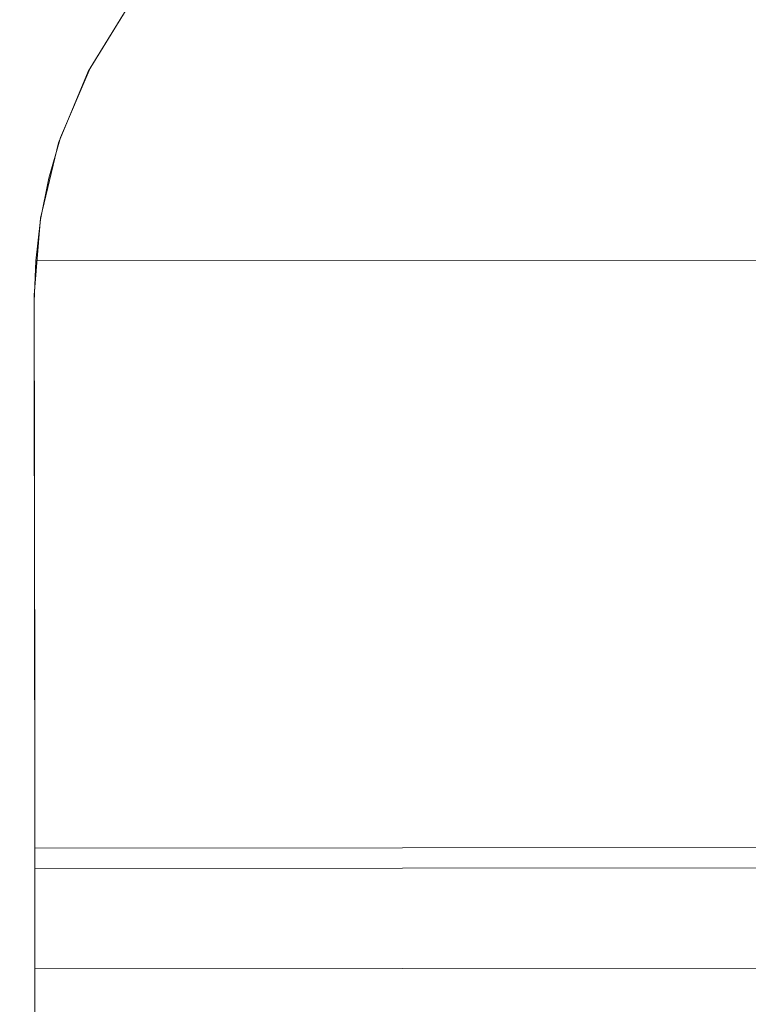
# Model space of a CAD drawing. Extents: x -470 to 470, y -303 to -2.
# Drawn here: x -50 to 0, y -137 to -70 of the extents above; entities that cross this region are included whole.
import ezdxf

# ---------------------------------------------------------------- set-up
doc = ezdxf.new("R2010")
doc.units = 0
doc.header["$LTSCALE"] = 500
doc.header["$MEASUREMENT"] = 0
doc.layers.add('EXC-SYFON', color=7, linetype='Continuous')
doc.layers.add('RESZTA-3D', color=7, linetype='Continuous')

# ---------------------------------------------------------------- blocks, each defined once
blk = doc.blocks.new('INEX-1515-900_1093')
at = {"layer": 'EXC-SYFON', "lineweight": 0}
for points, invisible_edges in [([(-44.472, -69.545, -16.865), (-41.233, -65.288, -16.865), (-42.903, -67.214, -17.207), (-44.472, -69.545, -16.865)], 15), ([(-41.233, -65.288, -16.865), (-44.472, -69.545, -16.865), (-44.103, -69.784, -16.341), (-41.233, -65.288, -16.865)], 15), ([(-41.233, -65.288, -16.865), (-44.103, -69.784, -16.341), (-40.905, -65.58, -16.341), (-41.233, -65.288, -16.865)], 15), ([(-40.905, -65.58, -16.341), (-44.103, -69.784, -16.341), (-42.64, -68.533, -16.207), (-40.905, -65.58, -16.341)], 15), ([(-42.934, -67.355, -60.492), (-45.838, -71.847, -60.492), (-43.369, -67.836, -60.15), (-42.934, -67.355, -60.492)], 15), ([(-45.838, -71.847, -60.492), (-42.934, -67.355, -60.492), (-42.584, -67.621, -61.016), (-45.838, -71.847, -60.492)], 15), ([(-45.838, -71.847, -60.492), (-42.584, -67.621, -61.016), (-45.451, -72.057, -61.016), (-45.838, -71.847, -60.492)], 15), ([(-45.451, -72.057, -61.016), (-42.584, -67.621, -61.016), (-42.562, -68.427, -61.15), (-45.451, -72.057, -61.016)], 15), ([(-45.436, -71.006, -17.207), (-44.472, -69.545, -16.865), (-42.903, -67.214, -17.207), (-45.436, -71.006, -17.207)], 15), ([(-42.903, -67.214, -17.207), (-43.369, -67.836, -60.15), (-45.436, -71.006, -17.207), (-42.903, -67.214, -17.207)], 15), ([(-43.369, -67.836, -60.15), (-45.838, -71.847, -60.492), (-46.183, -72.368, -60.15), (-43.369, -67.836, -60.15)], 15), ([(-43.369, -67.836, -60.15), (-46.183, -72.368, -60.15), (-45.436, -71.006, -17.207), (-43.369, -67.836, -60.15)], 15), ([(-45.451, -72.057, -61.016), (-42.562, -68.427, -61.15), (-45.296, -72.83, -61.15), (-45.451, -72.057, -61.016)], 15), ([(-44.103, -69.784, -16.341), (-45.416, -73.064, -16.207), (-42.64, -68.533, -16.207), (-44.103, -69.784, -16.341)], 13), ([(-45.416, -73.064, -16.207), (45.133, -72.982, -16.207), (-42.64, -68.533, -16.207), (-45.416, -73.064, -16.207)], 15), ([(-45.296, -72.83, -61.15), (-42.562, -68.427, -61.15), (45.012, -72.748, -61.15), (-45.296, -72.83, -61.15)], 14), ([(45.133, -72.982, -16.207), (42.348, -68.457, -16.207), (-42.64, -68.533, -16.207), (45.133, -72.982, -16.207)], 15), ([(45.012, -72.748, -61.15), (-42.562, -68.427, -61.15), (42.27, -68.351, -61.15), (45.012, -72.748, -61.15)], 11), ([(-47.023, -74.247, -16.865), (-44.472, -69.545, -16.865), (-45.436, -71.006, -17.207), (-47.023, -74.247, -16.865)], 15), ([(-44.472, -69.545, -16.865), (-47.023, -74.247, -16.865), (-46.622, -74.426, -16.341), (-44.472, -69.545, -16.865)], 15), ([(-44.472, -69.545, -16.865), (-46.622, -74.426, -16.341), (-44.103, -69.784, -16.341), (-44.472, -69.545, -16.865)], 15), ([(-44.103, -69.784, -16.341), (-46.622, -74.426, -16.341), (-45.416, -73.064, -16.207), (-44.103, -69.784, -16.341)], 15), ([(-47.454, -75.094, -17.207), (-47.023, -74.247, -16.865), (-45.436, -71.006, -17.207), (-47.454, -75.094, -17.207)], 15), ([(-45.436, -71.006, -17.207), (-46.183, -72.368, -60.15), (-47.454, -75.094, -17.207), (-45.436, -71.006, -17.207)], 15), ([(-46.183, -72.368, -60.15), (-48.022, -76.73, -60.492), (-48.276, -77.275, -60.15), (-46.183, -72.368, -60.15)], 15), ([(-46.183, -72.368, -60.15), (-48.276, -77.275, -60.15), (-47.454, -75.094, -17.207), (-46.183, -72.368, -60.15)], 15), ([(-45.838, -71.847, -60.492), (-48.022, -76.73, -60.492), (-46.183, -72.368, -60.15), (-45.838, -71.847, -60.492)], 15), ([(-48.022, -76.73, -60.492), (-45.838, -71.847, -60.492), (-45.451, -72.057, -61.016), (-48.022, -76.73, -60.492)], 15), ([(-48.022, -76.73, -60.492), (-45.451, -72.057, -61.016), (-47.608, -76.878, -61.016), (-48.022, -76.73, -60.492)], 15), ([(-47.608, -76.878, -61.016), (-45.451, -72.057, -61.016), (-45.296, -72.83, -61.15), (-47.608, -76.878, -61.016)], 15), ([(-47.608, -76.878, -61.016), (-45.296, -72.83, -61.15), (-47.328, -77.597, -61.15), (-47.608, -76.878, -61.016)], 15), ([(-47.328, -77.597, -61.15), (-45.296, -72.83, -61.15), (45.012, -72.748, -61.15), (-47.328, -77.597, -61.15)], 14), ([(47.053, -77.512, -61.15), (-47.328, -77.597, -61.15), (45.012, -72.748, -61.15), (47.053, -77.512, -61.15)], 11), ([(47.178, -77.886, -16.207), (45.133, -72.982, -16.207), (-45.416, -73.064, -16.207), (47.178, -77.886, -16.207)], 15), ([(-46.622, -74.426, -16.341), (-47.453, -77.971, -16.207), (-45.416, -73.064, -16.207), (-46.622, -74.426, -16.341)], 13), ([(-47.453, -77.971, -16.207), (47.178, -77.886, -16.207), (-45.416, -73.064, -16.207), (-47.453, -77.971, -16.207)], 15), ([(-48.827, -79.283, -16.865), (-47.023, -74.247, -16.865), (-47.454, -75.094, -17.207), (-48.827, -79.283, -16.865)], 15), ([(-47.023, -74.247, -16.865), (-48.827, -79.283, -16.865), (-48.403, -79.399, -16.341), (-47.023, -74.247, -16.865)], 15), ([(-47.023, -74.247, -16.865), (-48.403, -79.399, -16.341), (-46.622, -74.426, -16.341), (-47.023, -74.247, -16.865)], 15), ([(-46.622, -74.426, -16.341), (-48.403, -79.399, -16.341), (-47.453, -77.971, -16.207), (-46.622, -74.426, -16.341)], 15), ([(-48.924, -79.41, -17.207), (-48.827, -79.283, -16.865), (-47.454, -75.094, -17.207), (-48.924, -79.41, -17.207)], 15), ([(-47.454, -75.094, -17.207), (-48.276, -77.275, -60.15), (-48.924, -79.41, -17.207), (-47.454, -75.094, -17.207)], 15), ([(-48.276, -77.275, -60.15), (-48.022, -76.73, -60.492), (-48.149, -77.319, -60.65), (-48.276, -77.275, -60.15)], 15), ([(-48.022, -76.73, -60.492), (-47.608, -76.878, -61.016), (-48.149, -77.319, -60.65), (-48.022, -76.73, -60.492)], 15), ([(-48.149, -77.319, -60.65), (-47.608, -76.878, -61.016), (-47.802, -77.436, -61.016), (-48.149, -77.319, -60.65)], 15), ([(-47.802, -77.436, -61.016), (-47.608, -76.878, -61.016), (-47.328, -77.597, -61.15), (-47.802, -77.436, -61.016)], 15), ([(-49.095, -80.072, -60.042), (-48.276, -77.275, -60.15), (-48.998, -80.013, -60.441), (-49.095, -80.072, -60.042)], 15), ([(-48.276, -77.275, -60.15), (-49.095, -80.072, -60.042), (-48.924, -79.41, -17.207), (-48.276, -77.275, -60.15)], 15), ([(-48.276, -77.275, -60.15), (-48.149, -77.319, -60.65), (-48.998, -80.013, -60.441), (-48.276, -77.275, -60.15)], 15), ([(-48.149, -77.319, -60.65), (-48.945, -80.035, -60.554), (-48.998, -80.013, -60.441), (-48.149, -77.319, -60.65)], 15), ([(-48.691, -80.122, -60.851), (-48.945, -80.035, -60.554), (-48.149, -77.319, -60.65), (-48.691, -80.122, -60.851)], 15), ([(-47.802, -77.436, -61.016), (-48.691, -80.122, -60.851), (-48.149, -77.319, -60.65), (-47.802, -77.436, -61.016)], 15), ([(-48.343, -80.222, -61.019), (-48.691, -80.122, -60.851), (-47.802, -77.436, -61.016), (-48.343, -80.222, -61.019)], 15), ([(-47.328, -77.597, -61.15), (-48.343, -80.222, -61.019), (-47.802, -77.436, -61.016), (-47.328, -77.597, -61.15)], 15), ([(-48.125, -80.393, -61.038), (-48.343, -80.222, -61.019), (-47.328, -77.597, -61.15), (-48.125, -80.393, -61.038)], 11), ([(47.053, -77.512, -61.15), (47.854, -80.307, -61.038), (-48.125, -80.393, -61.038), (47.053, -77.512, -61.15)], 15), ([(-47.328, -77.597, -61.15), (47.053, -77.512, -61.15), (-48.125, -80.393, -61.038), (-47.328, -77.597, -61.15)], 15), ([(-48.403, -79.399, -16.341), (-48.7, -83.136, -16.207), (-47.453, -77.971, -16.207), (-48.403, -79.399, -16.341)], 13), ([(-48.7, -83.136, -16.207), (48.435, -83.049, -16.207), (-47.453, -77.971, -16.207), (-48.7, -83.136, -16.207)], 15), ([(48.435, -83.049, -16.207), (47.178, -77.886, -16.207), (-47.453, -77.971, -16.207), (48.435, -83.049, -16.207)], 15), ([(-49.841, -84.535, -16.865), (-48.827, -79.283, -16.865), (-49.82, -83.881, -17.207), (-49.841, -84.535, -16.865)], 15), ([(-48.827, -79.283, -16.865), (-49.841, -84.535, -16.865), (-49.404, -84.585, -16.341), (-48.827, -79.283, -16.865)], 15), ([(-49.82, -83.881, -17.207), (-48.827, -79.283, -16.865), (-48.924, -79.41, -17.207), (-49.82, -83.881, -17.207)], 15), ([(-48.924, -79.41, -17.207), (-49.677, -82.909, -59.707), (-49.82, -83.881, -17.207), (-48.924, -79.41, -17.207)], 15), ([(-49.095, -80.072, -60.042), (-49.677, -82.909, -59.707), (-48.924, -79.41, -17.207), (-49.095, -80.072, -60.042)], 15), ([(-48.827, -79.283, -16.865), (-49.404, -84.585, -16.341), (-48.403, -79.399, -16.341), (-48.827, -79.283, -16.865)], 15), ([(-48.403, -79.399, -16.341), (-49.404, -84.585, -16.341), (-48.7, -83.136, -16.207), (-48.403, -79.399, -16.341)], 15), ([(-49.677, -82.909, -59.707), (-49.095, -80.072, -60.042), (-49.572, -82.766, -60.129), (-49.677, -82.909, -59.707)], 15), ([(-48.998, -80.013, -60.441), (-48.945, -80.035, -60.554), (-49.572, -82.766, -60.129), (-48.998, -80.013, -60.441)], 15), ([(-49.572, -82.766, -60.129), (-49.095, -80.072, -60.042), (-48.998, -80.013, -60.441), (-49.572, -82.766, -60.129)], 15), ([(-48.945, -80.035, -60.554), (-49.518, -82.793, -60.242), (-49.572, -82.766, -60.129), (-48.945, -80.035, -60.554)], 15), ([(-48.945, -80.035, -60.554), (-48.691, -80.122, -60.851), (-49.518, -82.793, -60.242), (-48.945, -80.035, -60.554)], 15), ([(-48.691, -80.122, -60.851), (-49.26, -82.882, -60.537), (-49.518, -82.793, -60.242), (-48.691, -80.122, -60.851)], 15), ([(-48.691, -80.122, -60.851), (-48.343, -80.222, -61.019), (-49.26, -82.882, -60.537), (-48.691, -80.122, -60.851)], 15), ([(-49.26, -82.882, -60.537), (-48.343, -80.222, -61.019), (-48.904, -82.968, -60.703), (-49.26, -82.882, -60.537)], 15), ([(-48.904, -82.968, -60.703), (-48.343, -80.222, -61.019), (-48.125, -80.393, -61.038), (-48.904, -82.968, -60.703)], 15), ([(-48.689, -83.23, -60.694), (-48.904, -82.968, -60.703), (-48.125, -80.393, -61.038), (-48.689, -83.23, -60.694)], 11), ([(47.854, -80.307, -61.038), (48.424, -83.143, -60.694), (-48.689, -83.23, -60.694), (47.854, -80.307, -61.038)], 15), ([(-48.125, -80.393, -61.038), (47.854, -80.307, -61.038), (-48.689, -83.23, -60.694), (-48.125, -80.393, -61.038)], 15), ([(-50.018, -85.746, -59.14), (-49.677, -82.909, -59.707), (-49.938, -85.739, -59.546), (-50.018, -85.746, -59.14)], 15), ([(-49.677, -82.909, -59.707), (-50.018, -85.746, -59.14), (-49.82, -83.881, -17.207), (-49.677, -82.909, -59.707)], 15), ([(-49.572, -82.766, -60.129), (-49.518, -82.793, -60.242), (-49.938, -85.739, -59.546), (-49.572, -82.766, -60.129)], 15), ([(-49.938, -85.739, -59.546), (-49.677, -82.909, -59.707), (-49.572, -82.766, -60.129), (-49.938, -85.739, -59.546)], 15), ([(-49.518, -82.793, -60.242), (-49.883, -85.77, -59.657), (-49.938, -85.739, -59.546), (-49.518, -82.793, -60.242)], 15), ([(-49.518, -82.793, -60.242), (-49.26, -82.882, -60.537), (-49.883, -85.77, -59.657), (-49.518, -82.793, -60.242)], 15), ([(-49.26, -82.882, -60.537), (-49.622, -85.863, -59.946), (-49.883, -85.77, -59.657), (-49.26, -82.882, -60.537)], 15), ([(-49.622, -85.863, -59.946), (-49.26, -82.882, -60.537), (-48.904, -82.968, -60.703), (-49.622, -85.863, -59.946)], 15), ([(-49.622, -85.863, -59.946), (-48.904, -82.968, -60.703), (-49.264, -85.933, -60.11), (-49.622, -85.863, -59.946)], 15), ([(-49.404, -84.585, -16.341), (-49.128, -88.432, -16.207), (-48.7, -83.136, -16.207), (-49.404, -84.585, -16.341)], 13), ([(-49.264, -85.933, -60.11), (-48.904, -82.968, -60.703), (-48.689, -83.23, -60.694), (-49.264, -85.933, -60.11)], 15), ([(-49.128, -88.432, -16.207), (48.435, -83.049, -16.207), (-48.7, -83.136, -16.207), (-49.128, -88.432, -16.207)], 15), ([(48.435, -83.049, -16.207), (-49.128, -88.432, -16.207), (48.872, -88.344, -16.207), (48.435, -83.049, -16.207)], 15), ([(48.424, -83.143, -60.694), (48.761, -85.979, -60.11), (-48.689, -83.23, -60.694), (48.424, -83.143, -60.694)], 15), ([(-49.021, -86.067, -60.11), (-49.264, -85.933, -60.11), (-48.689, -83.23, -60.694), (-49.021, -86.067, -60.11)], 11), ([(-48.689, -83.23, -60.694), (48.761, -85.979, -60.11), (-49.021, -86.067, -60.11), (-48.689, -83.23, -60.694)], 15), ([(-50.128, -88.43, -17.207), (-49.841, -84.535, -16.865), (-49.82, -83.881, -17.207), (-50.128, -88.43, -17.207)], 15), ([(-50.128, -88.43, -17.207), (-49.82, -83.881, -17.207), (-50.018, -85.746, -59.14), (-50.128, -88.43, -17.207)], 15), ([(-49.994, -88.43, -16.707), (-49.841, -84.535, -16.865), (-50.128, -88.43, -17.207), (-49.994, -88.43, -16.707)], 15), ([(-49.404, -84.585, -16.341), (-49.841, -84.535, -16.865), (-49.994, -88.43, -16.707), (-49.404, -84.585, -16.341)], 15), ([(-49.628, -88.431, -16.341), (-49.404, -84.585, -16.341), (-49.994, -88.43, -16.707), (-49.628, -88.431, -16.341)], 15), ([(-49.128, -88.432, -16.207), (-49.404, -84.585, -16.341), (-49.628, -88.431, -16.341), (-49.128, -88.432, -16.207)], 15), ([(-50.128, -88.542, -58.341), (-50.018, -85.746, -59.14), (-49.938, -85.739, -59.546), (-50.128, -88.542, -58.341)], 15), ([(-49.994, -88.703, -58.814), (-50.128, -88.542, -58.341), (-49.938, -85.739, -59.546), (-49.994, -88.703, -58.814)], 15), ([(-50.128, -88.542, -58.341), (-50.128, -88.43, -17.207), (-50.018, -85.746, -59.14), (-50.128, -88.542, -58.341)], 15), ([(-49.938, -85.739, -59.546), (-49.883, -85.77, -59.657), (-49.994, -88.703, -58.814), (-49.938, -85.739, -59.546)], 15), ([(-49.883, -85.77, -59.657), (-49.622, -85.863, -59.946), (-49.994, -88.703, -58.814), (-49.883, -85.77, -59.657)], 15), ([(-49.994, -88.703, -58.814), (-49.622, -85.863, -59.946), (-49.628, -88.821, -59.161), (-49.994, -88.703, -58.814)], 15), ([(-49.622, -85.863, -59.946), (-49.264, -85.933, -60.11), (-49.628, -88.821, -59.161), (-49.622, -85.863, -59.946)], 15), ([(-49.628, -88.821, -59.161), (-49.264, -85.933, -60.11), (-49.128, -88.863, -59.288), (-49.628, -88.821, -59.161)], 15), ([(-49.264, -85.933, -60.11), (-49.021, -86.067, -60.11), (-49.128, -88.863, -59.288), (-49.264, -85.933, -60.11)], 13), ([(-49.128, -88.863, -59.288), (-49.021, -86.067, -60.11), (48.872, -88.775, -59.288), (-49.128, -88.863, -59.288)], 15), ([(48.761, -85.979, -60.11), (48.872, -88.775, -59.288), (-49.021, -86.067, -60.11), (48.761, -85.979, -60.11)], 11), ([(-50.128, -88.43, -17.207), (-50.128, -88.542, -17.207), (-50.05, -88.489, -16.82), (-50.128, -88.43, -17.207)], 15), ([(-49.994, -88.43, -16.707), (-50.128, -88.43, -17.207), (-50.05, -88.489, -16.82), (-49.994, -88.43, -16.707)], 15), ([(-50.128, -88.542, -17.207), (-50.128, -88.43, -17.207), (-50.128, -88.542, -58.341), (-50.128, -88.542, -17.207)], 15), ([(-50.128, -88.542, -17.207), (-49.994, -88.544, -16.707), (-50.05, -88.489, -16.82), (-50.128, -88.542, -17.207)], 15), ([(-50.128, -88.542, -17.207), (-49.993, -89.755, -16.732), (-49.994, -88.544, -16.707), (-50.128, -88.542, -17.207)], 15), ([(-49.993, -89.755, -16.732), (-50.128, -88.542, -17.207), (-50.126, -90.048, -17.246), (-49.993, -89.755, -16.732)], 15), ([(-50.128, -88.542, -58.341), (-49.993, -89.261, -58.62), (-50.126, -90.703, -57.523), (-50.128, -88.542, -58.341)], 15), ([(-49.994, -88.703, -58.814), (-49.993, -89.261, -58.62), (-50.128, -88.542, -58.341), (-49.994, -88.703, -58.814)], 15), ([(-50.124, -93.046, -17.522), (-50.125, -91.55, -17.35), (-50.128, -88.542, -17.207), (-50.124, -93.046, -17.522)], 15), ([(-50.096, -124.146, -38.22), (-50.124, -93.046, -17.522), (-50.128, -88.542, -17.207), (-50.096, -124.146, -38.22)], 15), ([(-50.128, -88.542, -17.207), (-50.125, -91.55, -17.35), (-50.126, -90.048, -17.246), (-50.128, -88.542, -17.207)], 15), ([(-50.122, -94.834, -55.458), (-50.096, -124.146, -38.22), (-50.128, -88.542, -17.207), (-50.122, -94.834, -55.458)], 15), ([(-50.128, -88.542, -58.341), (-50.122, -94.834, -55.458), (-50.128, -88.542, -17.207), (-50.128, -88.542, -58.341)], 15), ([(-50.124, -92.804, -56.561), (-50.122, -94.834, -55.458), (-50.128, -88.542, -58.341), (-50.124, -92.804, -56.561)], 15), ([(-50.126, -90.703, -57.523), (-50.124, -92.804, -56.561), (-50.128, -88.542, -58.341), (-50.126, -90.703, -57.523)], 15), ([(-50.05, -88.489, -16.82), (-49.994, -88.489, -16.707), (-49.994, -88.43, -16.707), (-50.05, -88.489, -16.82)], 15), ([(-49.994, -88.544, -16.707), (-49.994, -88.489, -16.707), (-50.05, -88.489, -16.82), (-49.994, -88.544, -16.707)], 15), ([(-49.994, -88.43, -16.707), (-49.733, -88.49, -16.411), (-49.628, -88.431, -16.341), (-49.994, -88.43, -16.707)], 15), ([(-49.994, -88.489, -16.707), (-49.733, -88.49, -16.411), (-49.994, -88.43, -16.707), (-49.994, -88.489, -16.707)], 15), ([(-49.733, -88.49, -16.411), (-49.994, -88.489, -16.707), (-49.994, -88.544, -16.707), (-49.733, -88.49, -16.411)], 15), ([(-49.628, -88.545, -16.341), (-49.733, -88.49, -16.411), (-49.994, -88.544, -16.707), (-49.628, -88.545, -16.341)], 15), ([(-49.994, -88.544, -16.707), (-49.993, -89.755, -16.732), (-49.628, -88.545, -16.341), (-49.994, -88.544, -16.707)], 15), ([(-49.993, -89.755, -16.732), (-49.469, -89.771, -16.293), (-49.628, -88.545, -16.341), (-49.993, -89.755, -16.732)], 15), ([(-49.733, -88.49, -16.411), (-49.377, -88.49, -16.239), (-49.628, -88.431, -16.341), (-49.733, -88.49, -16.411)], 15), ([(-49.377, -88.49, -16.239), (-49.733, -88.49, -16.411), (-49.628, -88.545, -16.341), (-49.377, -88.49, -16.239)], 15), ([(-49.628, -88.431, -16.341), (-49.377, -88.49, -16.239), (-49.128, -88.432, -16.207), (-49.628, -88.431, -16.341)], 15), ([(-49.128, -88.545, -16.207), (-49.377, -88.49, -16.239), (-49.628, -88.545, -16.341), (-49.128, -88.545, -16.207)], 15), ([(-49.628, -88.545, -16.341), (-49.469, -89.771, -16.293), (-49.128, -88.545, -16.207), (-49.628, -88.545, -16.341)], 15), ([(-49.469, -89.771, -16.293), (-49.126, -90.094, -16.247), (-49.128, -88.545, -16.207), (-49.469, -89.771, -16.293)], 13), ([(-49.377, -88.49, -16.239), (-49.128, -88.545, -16.207), (-49.128, -88.432, -16.207), (-49.377, -88.49, -16.239)], 13), ([(48.872, -88.457, -16.207), (48.872, -88.344, -16.207), (-49.128, -88.432, -16.207), (48.872, -88.457, -16.207)], 15), ([(-49.128, -88.545, -16.207), (48.872, -88.457, -16.207), (-49.128, -88.432, -16.207), (-49.128, -88.545, -16.207)], 15), ([(48.874, -90.006, -16.247), (48.872, -88.457, -16.207), (-49.128, -88.545, -16.207), (48.874, -90.006, -16.247)], 15), ([(-49.126, -90.094, -16.247), (48.874, -90.006, -16.247), (-49.128, -88.545, -16.207), (-49.126, -90.094, -16.247)], 15), ([(-49.993, -89.261, -58.62), (-49.989, -94.08, -56.459), (-50.126, -90.703, -57.523), (-49.993, -89.261, -58.62)], 15), ([(-49.993, -89.261, -58.62), (-49.994, -88.703, -58.814), (-49.628, -88.821, -59.161), (-49.993, -89.261, -58.62)], 15), ([(-49.469, -89.409, -59.033), (-49.993, -89.261, -58.62), (-49.628, -88.821, -59.161), (-49.469, -89.409, -59.033)], 15), ([(-49.989, -94.08, -56.459), (-49.993, -89.261, -58.62), (-49.469, -89.409, -59.033), (-49.989, -94.08, -56.459)], 15), ([(-49.469, -89.409, -59.033), (-49.628, -88.821, -59.161), (-49.128, -88.863, -59.288), (-49.469, -89.409, -59.033)], 15), ([(-49.126, -91.088, -58.446), (-49.469, -89.409, -59.033), (-49.128, -88.863, -59.288), (-49.126, -91.088, -58.446)], 11), ([(48.874, -91, -58.446), (-49.128, -88.863, -59.288), (48.872, -88.775, -59.288), (48.874, -91, -58.446)], 15), ([(-49.126, -91.088, -58.446), (-49.128, -88.863, -59.288), (48.874, -91, -58.446), (-49.126, -91.088, -58.446)], 15), ([(-50.125, -91.55, -17.35), (-49.993, -89.755, -16.732), (-50.126, -90.048, -17.246), (-50.125, -91.55, -17.35)], 15), ([(-49.99, -93.114, -17.026), (-49.993, -89.755, -16.732), (-50.125, -91.55, -17.35), (-49.99, -93.114, -17.026)], 15), ([(-49.993, -89.755, -16.732), (-49.99, -93.114, -17.026), (-49.624, -93.163, -16.664), (-49.993, -89.755, -16.732)], 15), ([(-49.469, -89.771, -16.293), (-49.993, -89.755, -16.732), (-49.624, -93.163, -16.664), (-49.469, -89.771, -16.293)], 15), ([(-49.465, -94.29, -56.845), (-49.989, -94.08, -56.459), (-49.469, -89.409, -59.033), (-49.465, -94.29, -56.845)], 15), ([(-49.469, -89.771, -16.293), (-49.624, -93.163, -16.664), (-49.125, -91.641, -16.355), (-49.469, -89.771, -16.293)], 15), ([(-49.465, -94.29, -56.845), (-49.469, -89.409, -59.033), (-49.126, -91.088, -58.446), (-49.465, -94.29, -56.845)], 15), ([(-49.469, -89.771, -16.293), (-49.125, -91.641, -16.355), (-49.126, -90.094, -16.247), (-49.469, -89.771, -16.293)], 13), ([(48.875, -91.553, -16.355), (48.874, -90.006, -16.247), (-49.126, -90.094, -16.247), (48.875, -91.553, -16.355)], 15), ([(-49.125, -91.641, -16.355), (48.875, -91.553, -16.355), (-49.126, -90.094, -16.247), (-49.125, -91.641, -16.355)], 15), ([(-50.126, -90.703, -57.523), (-49.989, -94.08, -56.459), (-50.124, -92.804, -56.561), (-50.126, -90.703, -57.523)], 15), ([(-49.124, -93.25, -57.455), (-49.465, -94.29, -56.845), (-49.126, -91.088, -58.446), (-49.124, -93.25, -57.455)], 11), ([(-49.124, -93.25, -57.455), (-49.126, -91.088, -58.446), (48.874, -91, -58.446), (-49.124, -93.25, -57.455)], 15), ([(48.876, -93.162, -57.455), (-49.124, -93.25, -57.455), (48.874, -91, -58.446), (48.876, -93.162, -57.455)], 15), ([(-50.124, -93.046, -17.522), (-49.99, -93.114, -17.026), (-50.125, -91.55, -17.35), (-50.124, -93.046, -17.522)], 15), ([(-49.624, -93.163, -16.664), (-49.124, -93.181, -16.531), (-49.125, -91.641, -16.355), (-49.624, -93.163, -16.664)], 13), ([(48.876, -93.093, -16.531), (48.875, -91.553, -16.355), (-49.125, -91.641, -16.355), (48.876, -93.093, -16.531)], 15), ([(-49.124, -93.181, -16.531), (48.876, -93.093, -16.531), (-49.125, -91.641, -16.355), (-49.124, -93.181, -16.531)], 15), ([(-49.989, -94.08, -56.459), (-50.122, -94.834, -55.458), (-50.124, -92.804, -56.561), (-49.989, -94.08, -56.459)], 15), ([(-50.124, -93.046, -17.522), (-49.962, -123.861, -21.237), (-49.99, -93.114, -17.026), (-50.124, -93.046, -17.522)], 15), ([(-49.962, -123.861, -21.237), (-50.124, -93.046, -17.522), (-50.096, -123.793, -21.732), (-49.962, -123.861, -21.237)], 15), ([(-50.096, -123.793, -21.732), (-50.124, -93.046, -17.522), (-50.096, -124.146, -38.22), (-50.096, -123.793, -21.732)], 15), ([(-49.99, -93.114, -17.026), (-49.962, -123.861, -21.237), (-49.624, -93.163, -16.664), (-49.99, -93.114, -17.026)], 15), ([(-49.962, -123.861, -21.237), (-49.596, -123.91, -20.874), (-49.624, -93.163, -16.664), (-49.962, -123.861, -21.237)], 15), ([(-49.096, -123.928, -20.741), (-49.124, -93.181, -16.531), (-49.624, -93.163, -16.664), (-49.096, -123.928, -20.741)], 14), ([(-49.596, -123.91, -20.874), (-49.096, -123.928, -20.741), (-49.624, -93.163, -16.664), (-49.596, -123.91, -20.874)], 15), ([(-49.465, -94.29, -56.845), (-49.124, -93.25, -57.455), (-49.122, -95.34, -56.32), (-49.465, -94.29, -56.845)], 13), ([(48.876, -93.093, -16.531), (-49.124, -93.181, -16.531), (-49.096, -123.928, -20.741), (48.876, -93.093, -16.531)], 15), ([(48.878, -95.252, -56.32), (-49.124, -93.25, -57.455), (48.876, -93.162, -57.455), (48.878, -95.252, -56.32)], 15), ([(-49.124, -93.25, -57.455), (48.878, -95.252, -56.32), (-49.122, -95.34, -56.32), (-49.124, -93.25, -57.455)], 15), ([(48.904, -123.84, -20.741), (48.876, -93.093, -16.531), (-49.096, -123.928, -20.741), (48.904, -123.84, -20.741)], 15), ([(-50.122, -94.834, -55.458), (-49.989, -94.08, -56.459), (-49.988, -95.088, -55.889), (-50.122, -94.834, -55.458)], 15), ([(-49.989, -94.08, -56.459), (-49.465, -94.29, -56.845), (-49.622, -95.273, -56.205), (-49.989, -94.08, -56.459)], 15), ([(-49.988, -95.088, -55.889), (-49.989, -94.08, -56.459), (-49.622, -95.273, -56.205), (-49.988, -95.088, -55.889)], 15), ([(-49.622, -95.273, -56.205), (-49.465, -94.29, -56.845), (-49.122, -95.34, -56.32), (-49.622, -95.273, -56.205)], 15), ([(-49.988, -95.088, -55.889), (-50.096, -124.146, -38.22), (-50.122, -94.834, -55.458), (-49.988, -95.088, -55.889)], 15), ([(-50.096, -124.146, -38.22), (-49.988, -95.088, -55.889), (-49.962, -124.399, -38.651), (-50.096, -124.146, -38.22)], 15), ([(-49.988, -95.088, -55.889), (-49.622, -95.273, -56.205), (-49.595, -124.585, -38.967), (-49.988, -95.088, -55.889)], 15), ([(-49.962, -124.399, -38.651), (-49.988, -95.088, -55.889), (-49.595, -124.585, -38.967), (-49.962, -124.399, -38.651)], 15), ([(-49.622, -95.273, -56.205), (-49.122, -95.34, -56.32), (-49.595, -124.585, -38.967), (-49.622, -95.273, -56.205)], 15), ([(-49.122, -95.34, -56.32), (-49.095, -124.652, -39.082), (-49.595, -124.585, -38.967), (-49.122, -95.34, -56.32)], 14), ([(48.878, -95.252, -56.32), (48.905, -124.564, -39.082), (-49.122, -95.34, -56.32), (48.878, -95.252, -56.32)], 15), ([(48.905, -124.564, -39.082), (-49.095, -124.652, -39.082), (-49.122, -95.34, -56.32), (48.905, -124.564, -39.082)], 15), ([(-50.095, -125.012, -21.922), (-49.962, -123.861, -21.237), (-50.096, -123.793, -21.732), (-50.095, -125.012, -21.922)], 15), ([(-50.093, -126.946, -36.919), (-50.096, -123.793, -21.732), (-50.096, -124.146, -38.22), (-50.093, -126.946, -36.919)], 15), ([(-50.095, -125.012, -21.922), (-50.096, -123.793, -21.732), (-50.093, -126.946, -36.919), (-50.095, -125.012, -21.922)], 15), ([(-50.096, -124.146, -38.22), (-50.08, -124.844, -38.029), (-50.093, -126.946, -36.919), (-50.096, -124.146, -38.22)], 15), ([(-49.962, -124.399, -38.651), (-50.08, -124.844, -38.029), (-50.096, -124.146, -38.22), (-49.962, -124.399, -38.651)], 15), ([(-50.095, -125.012, -21.922), (-49.96, -125.749, -21.549), (-49.962, -123.861, -21.237), (-50.095, -125.012, -21.922)], 15), ([(-50.08, -124.844, -38.029), (-49.962, -124.399, -38.651), (-50.077, -128.023, -36.763), (-50.08, -124.844, -38.029)], 15), ([(-50.077, -128.023, -36.763), (-49.962, -124.399, -38.651), (-49.738, -125.121, -38.553), (-50.077, -128.023, -36.763)], 15), ([(-49.96, -125.749, -21.549), (-49.596, -123.91, -20.874), (-49.962, -123.861, -21.237), (-49.96, -125.749, -21.549)], 15), ([(-49.962, -124.399, -38.651), (-49.595, -124.585, -38.967), (-49.738, -125.121, -38.553), (-49.962, -124.399, -38.651)], 15), ([(-49.96, -125.749, -21.549), (-49.593, -127.636, -21.593), (-49.596, -123.91, -20.874), (-49.96, -125.749, -21.549)], 15), ([(-49.596, -123.91, -20.874), (-49.436, -125.832, -21.117), (-49.096, -123.928, -20.741), (-49.596, -123.91, -20.874)], 15), ([(-49.593, -127.636, -21.593), (-49.436, -125.832, -21.117), (-49.596, -123.91, -20.874), (-49.593, -127.636, -21.593)], 15), ([(-49.436, -125.832, -21.117), (-49.095, -125.183, -20.936), (-49.096, -123.928, -20.741), (-49.436, -125.832, -21.117)], 13), ([(48.905, -125.095, -20.936), (48.904, -123.84, -20.741), (-49.096, -123.928, -20.741), (48.905, -125.095, -20.936)], 15), ([(-49.095, -125.183, -20.936), (48.905, -125.095, -20.936), (-49.096, -123.928, -20.741), (-49.095, -125.183, -20.936)], 15), ([(-50.094, -126.224, -22.155), (-49.96, -125.749, -21.549), (-50.095, -125.012, -21.922), (-50.094, -126.224, -22.155)], 15), ([(-50.094, -126.224, -22.155), (-50.095, -125.012, -21.922), (-50.093, -126.946, -36.919), (-50.094, -126.224, -22.155)], 15), ([(-50.08, -124.844, -38.029), (-50.077, -128.023, -36.763), (-50.093, -126.946, -36.919), (-50.08, -124.844, -38.029)], 15), ([(-50.077, -128.023, -36.763), (-49.738, -125.121, -38.553), (-49.735, -128.181, -37.334), (-50.077, -128.023, -36.763)], 15), ([(-49.738, -125.121, -38.553), (-49.595, -124.585, -38.967), (-49.095, -124.652, -39.082), (-49.738, -125.121, -38.553)], 15), ([(-49.093, -127.828, -37.681), (-49.738, -125.121, -38.553), (-49.095, -124.652, -39.082), (-49.093, -127.828, -37.681)], 11), ([(-49.735, -128.181, -37.334), (-49.738, -125.121, -38.553), (-49.093, -127.828, -37.681), (-49.735, -128.181, -37.334)], 15), ([(-49.095, -124.652, -39.082), (48.905, -124.564, -39.082), (-49.093, -127.828, -37.681), (-49.095, -124.652, -39.082)], 15), ([(48.906, -126.342, -21.177), (48.905, -125.095, -20.936), (-49.095, -125.183, -20.936), (48.906, -126.342, -21.177)], 15), ([(48.905, -124.564, -39.082), (48.907, -127.74, -37.681), (-49.093, -127.828, -37.681), (48.905, -124.564, -39.082)], 15), ([(-50.094, -126.224, -22.155), (-49.959, -127.548, -21.948), (-49.96, -125.749, -21.549), (-50.094, -126.224, -22.155)], 15), ([(-49.959, -127.548, -21.948), (-49.593, -127.636, -21.593), (-49.96, -125.749, -21.549), (-49.959, -127.548, -21.948)], 15), ([(-49.095, -125.183, -20.936), (-49.436, -125.832, -21.117), (-49.094, -126.43, -21.177), (-49.095, -125.183, -20.936)], 11), ([(-49.094, -126.43, -21.177), (48.906, -126.342, -21.177), (-49.095, -125.183, -20.936), (-49.094, -126.43, -21.177)], 14), ([(-50.093, -127.426, -22.433), (-49.959, -127.548, -21.948), (-50.094, -126.224, -22.155), (-50.093, -127.426, -22.433)], 15), ([(-50.093, -127.426, -22.433), (-50.094, -126.224, -22.155), (-50.093, -126.946, -36.919), (-50.093, -127.426, -22.433)], 15), ([(-49.436, -125.832, -21.117), (-49.593, -127.636, -21.593), (-49.093, -127.668, -21.463), (-49.436, -125.832, -21.117)], 15), ([(-49.094, -126.43, -21.177), (-49.436, -125.832, -21.117), (-49.093, -127.668, -21.463), (-49.094, -126.43, -21.177)], 11), ([(48.907, -127.58, -21.463), (48.906, -126.342, -21.177), (-49.094, -126.43, -21.177), (48.907, -127.58, -21.463)], 15), ([(-49.093, -127.668, -21.463), (48.907, -127.58, -21.463), (-49.094, -126.43, -21.177), (-49.093, -127.668, -21.463)], 15), ([(-50.093, -126.946, -36.919), (-50.077, -128.023, -36.763), (-50.091, -129.944, -36.18), (-50.093, -126.946, -36.919)], 15), ([(-50.091, -129.944, -36.18), (-50.093, -127.426, -22.433), (-50.093, -126.946, -36.919), (-50.091, -129.944, -36.18)], 15), ([(-50.093, -127.426, -22.433), (-49.91, -181.517, -35.44), (-49.959, -127.548, -21.948), (-50.093, -127.426, -22.433)], 15), ([(-49.91, -181.517, -35.44), (-50.093, -127.426, -22.433), (-50.044, -181.396, -35.925), (-49.91, -181.517, -35.44)], 15), ([(-50.088, -133.028, -36.031), (-50.093, -127.426, -22.433), (-50.091, -129.944, -36.18), (-50.088, -133.028, -36.031)], 15), ([(-50.093, -127.426, -22.433), (-50.088, -133.028, -36.031), (-50.085, -136.084, -36.477), (-50.093, -127.426, -22.433)], 15), ([(-50.044, -181.396, -35.925), (-50.093, -127.426, -22.433), (-50.085, -136.084, -36.477), (-50.044, -181.396, -35.925)], 15), ([(-49.959, -127.548, -21.948), (-49.91, -181.517, -35.44), (-49.593, -127.636, -21.593), (-49.959, -127.548, -21.948)], 15), ([(-49.91, -181.517, -35.44), (-49.544, -181.606, -35.085), (-49.593, -127.636, -21.593), (-49.91, -181.517, -35.44)], 15), ([(-49.089, -131.241, -37.047), (-49.735, -128.181, -37.334), (-49.093, -127.828, -37.681), (-49.089, -131.241, -37.047)], 11), ([(-49.044, -181.638, -34.955), (-49.093, -127.668, -21.463), (-49.593, -127.636, -21.593), (-49.044, -181.638, -34.955)], 14), ([(-49.544, -181.606, -35.085), (-49.044, -181.638, -34.955), (-49.593, -127.636, -21.593), (-49.544, -181.606, -35.085)], 15), ([(48.907, -127.58, -21.463), (-49.093, -127.668, -21.463), (-49.044, -181.638, -34.955), (48.907, -127.58, -21.463)], 15), ([(-49.093, -127.828, -37.681), (48.907, -127.74, -37.681), (-49.089, -131.241, -37.047), (-49.093, -127.828, -37.681)], 14), ([(48.907, -127.74, -37.681), (48.91, -131.153, -37.047), (-49.089, -131.241, -37.047), (48.907, -127.74, -37.681)], 15), ([(48.956, -181.549, -34.955), (48.907, -127.58, -21.463), (-49.044, -181.638, -34.955), (48.956, -181.549, -34.955)], 15), ([(-50.077, -128.023, -36.763), (-50.074, -131.4, -36.209), (-50.091, -129.944, -36.18), (-50.077, -128.023, -36.763)], 15), ([(-50.074, -131.4, -36.209), (-50.077, -128.023, -36.763), (-49.735, -128.181, -37.334), (-50.074, -131.4, -36.209)], 15), ([(-50.074, -131.4, -36.209), (-49.735, -128.181, -37.334), (-49.732, -131.432, -36.801), (-50.074, -131.4, -36.209)], 15), ([(-49.732, -131.432, -36.801), (-49.735, -128.181, -37.334), (-49.089, -131.241, -37.047), (-49.732, -131.432, -36.801)], 15), ([(-50.091, -129.944, -36.18), (-50.074, -131.4, -36.209), (-50.088, -133.028, -36.031), (-50.091, -129.944, -36.18)], 15), ([(-49.089, -131.241, -37.047), (48.91, -131.153, -37.047), (-49.086, -134.708, -37.214), (-49.089, -131.241, -37.047)], 15), ([(48.91, -131.153, -37.047), (48.914, -134.62, -37.214), (-49.086, -134.708, -37.214), (48.91, -131.153, -37.047)], 15), ([(-50.074, -131.4, -36.209), (-50.071, -134.82, -36.395), (-50.088, -133.028, -36.031), (-50.074, -131.4, -36.209)], 15), ([(-50.071, -134.82, -36.395), (-50.074, -131.4, -36.209), (-49.732, -131.432, -36.801), (-50.071, -134.82, -36.395)], 15), ([(-50.071, -134.82, -36.395), (-49.732, -131.432, -36.801), (-49.729, -134.735, -36.981), (-50.071, -134.82, -36.395)], 15), ([(-49.086, -134.708, -37.214), (-49.732, -131.432, -36.801), (-49.089, -131.241, -37.047), (-49.086, -134.708, -37.214)], 11), ([(-49.729, -134.735, -36.981), (-49.732, -131.432, -36.801), (-49.086, -134.708, -37.214), (-49.729, -134.735, -36.981)], 15), ([(-50.088, -133.028, -36.031), (-50.071, -134.82, -36.395), (-50.085, -136.084, -36.477), (-50.088, -133.028, -36.031)], 15), ([(-50.071, -134.82, -36.395), (-50.068, -138.115, -37.31), (-50.085, -136.084, -36.477), (-50.071, -134.82, -36.395)], 15), ([(-50.068, -138.115, -37.31), (-50.071, -134.82, -36.395), (-49.729, -134.735, -36.981), (-50.068, -138.115, -37.31)], 15), ([(-50.068, -138.115, -37.31), (-49.729, -134.735, -36.981), (-49.726, -137.895, -37.86), (-50.068, -138.115, -37.31)], 15), ([(-49.726, -137.895, -37.86), (-49.729, -134.735, -36.981), (-49.086, -134.708, -37.214), (-49.726, -137.895, -37.86)], 15), ([(-49.726, -137.895, -37.86), (-49.086, -134.708, -37.214), (-49.083, -138.044, -38.174), (-49.726, -137.895, -37.86)], 13), ([(-49.086, -134.708, -37.214), (48.914, -134.62, -37.214), (-49.083, -138.044, -38.174), (-49.086, -134.708, -37.214)], 14), ([(48.914, -134.62, -37.214), (48.917, -137.956, -38.174), (-49.083, -138.044, -38.174), (48.914, -134.62, -37.214)], 15), ([(-50.085, -136.084, -36.477), (-50.068, -138.115, -37.31), (-50.083, -138.996, -37.501), (-50.085, -136.084, -36.477)], 15), ([(-50.083, -138.996, -37.501), (-50.044, -181.396, -35.925), (-50.085, -136.084, -36.477), (-50.083, -138.996, -37.501)], 15)]:
    blk.add_3dface(points, dxfattribs=dict(at, invisible_edges=invisible_edges))

msp = doc.modelspace()

# ---------------------------------------------------------------- block references
at = {"layer": 'RESZTA-3D', "color": 7, "lineweight": 0}
msp.add_blockref('INEX-1515-900_1093', (0, 0), dxfattribs=at)

doc.saveas('drawing.dxf')
